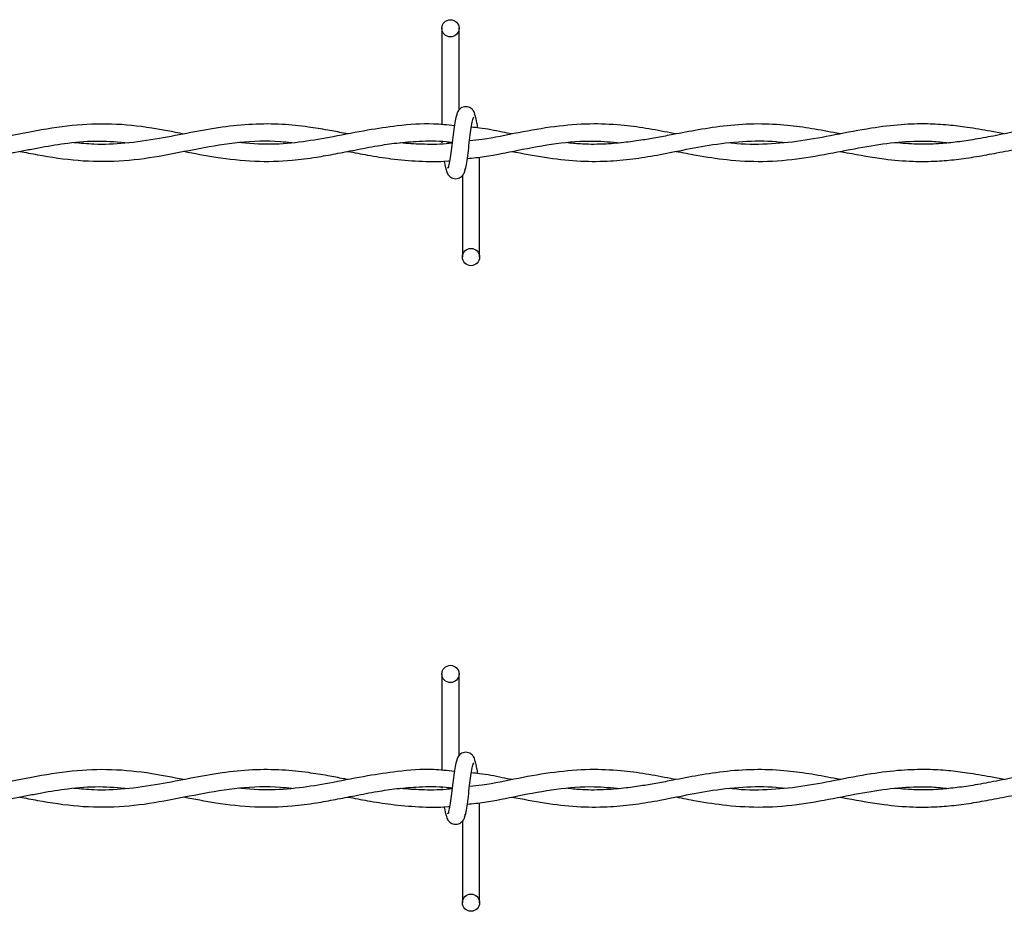
# Model space of a CAD drawing. Extents: x 0.2 to 16.8, y 0.2 to 10.8.
# Drawn here: x 8.3 to 8.3, y 8.2 to 8.3 of the extents above; entities that cross this region are included whole.
import ezdxf

# ---------------------------------------------------------------- set-up
doc = ezdxf.new("R2010")
doc.units = 0
doc.header["$MEASUREMENT"] = 0
doc.linetypes.add('SLD-SOLID', pattern=[0])
doc.layers.get('0').update_dxf_attribs({"linetype": 'CONTINUOUS'})

msp = doc.modelspace()

# ---------------------------------------------------------------- linework, layer by layer
at = {"color": 7, "linetype": 'SLD-SOLID'}
for p, q in [((8.296804, 8.250133), (8.296804, 8.241731)), ((8.298304, 8.243029), (8.298304, 8.250133)), ((8.296804, 8.240269), (8.296804, 8.240168)), ((8.30009, 8.230204), (8.30009, 8.238912)), ((8.29859, 8.237308), (8.29859, 8.230204)), ((8.296804, 8.19389), (8.296804, 8.185488)), ((8.298304, 8.186786), (8.298304, 8.19389)), ((8.296804, 8.184026), (8.296804, 8.183925)), ((8.30009, 8.173961), (8.30009, 8.182669)), ((8.29859, 8.181065), (8.29859, 8.173961))]:
    msp.add_line(p, q, dxfattribs=at)
for centre in [(8.297554, 8.250133), (8.29934, 8.230204), (8.297554, 8.19389), (8.29934, 8.173961)]:
    msp.add_circle(centre, 0.00075, dxfattribs=at)
for points, knots in [([(8.299736, 8.24243), (8.299707, 8.242578), (8.299657, 8.242831), (8.299442, 8.243099), (8.299229, 8.243239), (8.299011, 8.243308), (8.298768, 8.243307), (8.298546, 8.243233), (8.298368, 8.243111), (8.298207, 8.24293), (8.298093, 8.242696), (8.298064, 8.242512), (8.298051, 8.24243)], [0, 0, 0, 0, 0.175175, 0.299312, 0.374549, 0.458688, 0.548982, 0.635389, 0.714361, 0.785117, 0.903835, 1, 1, 1, 1]), ([(8.298156, 8.24269), (8.298116, 8.24264), (8.298038, 8.242539), (8.297923, 8.24194), (8.29781, 8.241118), (8.297698, 8.240171), (8.297587, 8.239248), (8.297478, 8.238501), (8.297374, 8.238009), (8.297306, 8.237968), (8.297274, 8.237948)], [0, 0, 0, 0, 0.132776, 0.263119, 0.391545, 0.518543, 0.643785, 0.76683, 0.887915, 1, 1, 1, 1]), ([(8.298738, 8.237647), (8.298778, 8.237697), (8.298856, 8.237798), (8.298971, 8.238397), (8.299084, 8.239219), (8.299196, 8.240166), (8.299308, 8.241089), (8.299416, 8.241836), (8.29952, 8.242328), (8.299588, 8.242369), (8.29962, 8.242389)], [0, 0, 0, 0, 0.132776, 0.263119, 0.391545, 0.518543, 0.643785, 0.76683, 0.887915, 1, 1, 1, 1]), ([(8.299926, 8.241457), (8.299905, 8.241611), (8.299846, 8.242048), (8.299749, 8.242536), (8.29967, 8.242639), (8.299631, 8.24269)], [0, 0, 0, 0, 0.211791, 0.602442, 1, 1, 1, 1]), ([(8.274312, 8.240924), (8.27339, 8.241108), (8.2713, 8.241526), (8.26807, 8.241865), (8.26458, 8.241725), (8.261033, 8.24114), (8.257383, 8.240381), (8.254074, 8.239995), (8.251767, 8.240006), (8.2507, 8.24014), (8.250475, 8.240169)], [0, 0, 0, 0, 0.116037, 0.26313, 0.406362, 0.555026, 0.709006, 0.86558, 0.97159, 1, 1, 1, 1]), ([(8.288636, 8.240926), (8.288509, 8.240951), (8.28792, 8.241066), (8.286772, 8.241288), (8.284993, 8.24158), (8.282812, 8.241803), (8.280303, 8.241811), (8.277648, 8.241537), (8.274942, 8.241052), (8.272119, 8.240488), (8.269304, 8.240078), (8.266826, 8.23997), (8.265354, 8.240112), (8.264775, 8.240167)], [0, 0, 0, 0, 0.015916, 0.074203, 0.144434, 0.239748, 0.348215, 0.459667, 0.573289, 0.688301, 0.814626, 0.927181, 1, 1, 1, 1]), ([(8.297886, 8.241636), (8.297283, 8.241703), (8.29563, 8.241887), (8.293116, 8.241683), (8.290205, 8.241247), (8.287468, 8.240691), (8.284669, 8.240213), (8.281885, 8.239948), (8.279971, 8.240096), (8.278983, 8.240172)], [0, 0, 0, 0, 0.095636, 0.262219, 0.398652, 0.557573, 0.696071, 0.843184, 1, 1, 1, 1]), ([(8.317207, 8.240926), (8.317044, 8.240958), (8.316165, 8.241128), (8.314562, 8.241434), (8.312221, 8.241744), (8.309571, 8.241851), (8.306599, 8.241602), (8.30347, 8.241058), (8.301002, 8.240515), (8.299581, 8.240358), (8.299215, 8.240317)], [0, 0, 0, 0, 0.027141, 0.146781, 0.267601, 0.417451, 0.588465, 0.762978, 0.939025, 1, 1, 1, 1]), ([(8.302902, 8.240928), (8.302624, 8.240982), (8.301683, 8.241165), (8.300508, 8.241421), (8.299609, 8.241488), (8.299373, 8.241506)], [0, 0, 0, 0, 0.236854, 0.799482, 1, 1, 1, 1]), ([(8.3315, 8.240929), (8.331393, 8.240949), (8.330564, 8.241108), (8.329029, 8.241404), (8.326742, 8.241719), (8.324286, 8.241845), (8.321693, 8.241689), (8.319232, 8.241318), (8.317216, 8.240929), (8.315613, 8.240623), (8.314253, 8.240386), (8.312754, 8.240173), (8.310999, 8.240026), (8.309302, 8.240002), (8.30819, 8.240113), (8.307762, 8.240155)], [0, 0, 0, 0, 0.0135102, 0.1048346, 0.1939583, 0.3026393, 0.415091, 0.5213606, 0.6133895, 0.6696553, 0.7239703, 0.7852724, 0.8592794, 0.9458922, 1, 1, 1, 1]), ([(8.345768, 8.24093), (8.345367, 8.241008), (8.344295, 8.241218), (8.342677, 8.241499), (8.34085, 8.241723), (8.33893, 8.241832), (8.336696, 8.241764), (8.334007, 8.241426), (8.331092, 8.240852), (8.328068, 8.240275), (8.325102, 8.239994), (8.323067, 8.23999), (8.322005, 8.240143), (8.321949, 8.240151)], [0, 0, 0, 0, 0.050597, 0.135012, 0.203928, 0.280689, 0.376565, 0.485182, 0.619266, 0.743629, 0.866074, 0.992921, 1, 1, 1, 1]), ([(8.352919, 8.241776), (8.35242, 8.241778), (8.351132, 8.241784), (8.349108, 8.241539), (8.346912, 8.241159), (8.344901, 8.240757), (8.343113, 8.240429), (8.34152, 8.240198), (8.339897, 8.240051), (8.33816, 8.239999), (8.336899, 8.24011), (8.336273, 8.240165)], [0, 0, 0, 0, 0.089951, 0.231985, 0.364569, 0.485545, 0.594173, 0.686739, 0.772617, 0.887094, 1, 1, 1, 1]), ([(8.245775, 8.239407), (8.246467, 8.239273), (8.248109, 8.238957), (8.250854, 8.238572), (8.253657, 8.238498), (8.256149, 8.23872), (8.258045, 8.239018), (8.25957, 8.239311), (8.260832, 8.239562), (8.262348, 8.239855), (8.264395, 8.240183), (8.266909, 8.240387), (8.268664, 8.240233), (8.269509, 8.240159)], [0, 0, 0, 0, 0.087409, 0.207537, 0.346698, 0.441164, 0.522295, 0.586321, 0.634119, 0.681962, 0.778251, 0.893138, 1, 1, 1, 1]), ([(8.260062, 8.23941), (8.260573, 8.239311), (8.262267, 8.238984), (8.265147, 8.238552), (8.268684, 8.238498), (8.272192, 8.238957), (8.275685, 8.239699), (8.279202, 8.240279), (8.281888, 8.24038), (8.283405, 8.240211), (8.28373, 8.240174)], [0, 0, 0, 0, 0.064688, 0.214709, 0.364605, 0.512572, 0.659303, 0.807489, 0.958651, 1, 1, 1, 1]), ([(8.274344, 8.239416), (8.275269, 8.239236), (8.277327, 8.238838), (8.280466, 8.238489), (8.283388, 8.238563), (8.285732, 8.238867), (8.287552, 8.239195), (8.289322, 8.23955), (8.291098, 8.239891), (8.292966, 8.240172), (8.294959, 8.240324), (8.296567, 8.240344), (8.297525, 8.240225), (8.297701, 8.240204)], [0, 0, 0, 0, 0.118734, 0.264089, 0.402784, 0.493548, 0.565096, 0.636617, 0.721188, 0.793391, 0.876838, 0.977407, 1, 1, 1, 1]), ([(8.297693, 8.240135), (8.29752, 8.240112), (8.296631, 8.239997), (8.295137, 8.240023), (8.293807, 8.240081), (8.293192, 8.240163), (8.293182, 8.240164)], [0, 0, 0, 0, 0.115025, 0.590926, 0.993674, 1, 1, 1, 1]), ([(8.29902, 8.238785), (8.299517, 8.238838), (8.300985, 8.238994), (8.303567, 8.239559), (8.306756, 8.24014), (8.309728, 8.240398), (8.311584, 8.240226), (8.312337, 8.240157)], [0, 0, 0, 0, 0.1119464, 0.3305008, 0.5816321, 0.8301613, 1, 1, 1, 1]), ([(8.302901, 8.239412), (8.30385, 8.239231), (8.305739, 8.238871), (8.308509, 8.238543), (8.311066, 8.238517), (8.313391, 8.238729), (8.315583, 8.239086), (8.317908, 8.239554), (8.320515, 8.240057), (8.323349, 8.24034), (8.325417, 8.240345), (8.326497, 8.240196), (8.326603, 8.240182)], [0, 0, 0, 0, 0.120118, 0.238985, 0.350254, 0.443604, 0.533109, 0.627644, 0.738137, 0.863403, 0.986488, 1, 1, 1, 1]), ([(8.3172, 8.239413), (8.317786, 8.2393), (8.319254, 8.239016), (8.321767, 8.238631), (8.324825, 8.238467), (8.328047, 8.238748), (8.331189, 8.239342), (8.33411, 8.239931), (8.336842, 8.240279), (8.339096, 8.240352), (8.340446, 8.24021), (8.340939, 8.240158)], [0, 0, 0, 0, 0.07399, 0.185363, 0.317515, 0.460133, 0.59218, 0.714588, 0.829274, 0.937537, 1, 1, 1, 1]), ([(8.331481, 8.239404), (8.331688, 8.239365), (8.332964, 8.239125), (8.335081, 8.23874), (8.337686, 8.238516), (8.339776, 8.238536), (8.341619, 8.238695), (8.343354, 8.238948), (8.345188, 8.23929), (8.347128, 8.239676), (8.349221, 8.240045), (8.351407, 8.240287), (8.353501, 8.240336), (8.354851, 8.240223), (8.355458, 8.240173)], [0, 0, 0, 0, 0.025996, 0.15963, 0.264672, 0.351793, 0.420949, 0.494983, 0.568979, 0.650497, 0.737841, 0.831036, 0.92405, 1, 1, 1, 1]), ([(8.288625, 8.239411), (8.289196, 8.239302), (8.290446, 8.239063), (8.292503, 8.238729), (8.294848, 8.238538), (8.296553, 8.23849), (8.29745, 8.238598), (8.297488, 8.238603)], [0, 0, 0, 0, 0.193322, 0.423023, 0.69637, 0.98707, 1, 1, 1, 1]), ([(8.297009, 8.238586), (8.297016, 8.238535), (8.297061, 8.238207), (8.297146, 8.237806), (8.297224, 8.2377), (8.297263, 8.237647)], [0, 0, 0, 0, 0.083039, 0.537502, 1, 1, 1, 1]), ([(8.297158, 8.237907), (8.297187, 8.237759), (8.297237, 8.237506), (8.297452, 8.237238), (8.297665, 8.237098), (8.297883, 8.237029), (8.298126, 8.23703), (8.298348, 8.237104), (8.298526, 8.237225), (8.298687, 8.237406), (8.298801, 8.237641), (8.29883, 8.237825), (8.298843, 8.237907)], [0, 0, 0, 0, 0.175175, 0.2993116, 0.3745488, 0.4586877, 0.5489816, 0.6353887, 0.7143607, 0.7851167, 0.9038348, 1, 1, 1, 1]), ([(8.299736, 8.186187), (8.299707, 8.186335), (8.299657, 8.186588), (8.299442, 8.186856), (8.299229, 8.186996), (8.299011, 8.187065), (8.298768, 8.187064), (8.298546, 8.18699), (8.298368, 8.186869), (8.298207, 8.186687), (8.298093, 8.186453), (8.298064, 8.186269), (8.298051, 8.186187)], [0, 0, 0, 0, 0.175175, 0.299312, 0.374549, 0.458688, 0.548982, 0.635389, 0.714361, 0.785117, 0.903835, 1, 1, 1, 1]), ([(8.298156, 8.186447), (8.298116, 8.186397), (8.298038, 8.186296), (8.297923, 8.185697), (8.29781, 8.184875), (8.297698, 8.183928), (8.297587, 8.183005), (8.297478, 8.182258), (8.297374, 8.181766), (8.297306, 8.181725), (8.297274, 8.181705)], [0, 0, 0, 0, 0.132776, 0.263119, 0.391545, 0.518543, 0.643785, 0.76683, 0.887915, 1, 1, 1, 1]), ([(8.298738, 8.181404), (8.298778, 8.181454), (8.298856, 8.181555), (8.298971, 8.182154), (8.299084, 8.182976), (8.299196, 8.183923), (8.299308, 8.184846), (8.299416, 8.185593), (8.29952, 8.186085), (8.299588, 8.186126), (8.29962, 8.186146)], [0, 0, 0, 0, 0.132776, 0.263119, 0.391545, 0.518543, 0.643785, 0.76683, 0.887915, 1, 1, 1, 1]), ([(8.299926, 8.185215), (8.299905, 8.185368), (8.299846, 8.185805), (8.299749, 8.186293), (8.29967, 8.186396), (8.299631, 8.186447)], [0, 0, 0, 0, 0.211791, 0.602442, 1, 1, 1, 1]), ([(8.274312, 8.184681), (8.27339, 8.184865), (8.2713, 8.185283), (8.26807, 8.185622), (8.26458, 8.185482), (8.261033, 8.184897), (8.257383, 8.184139), (8.254074, 8.183752), (8.251767, 8.183763), (8.2507, 8.183897), (8.250475, 8.183926)], [0, 0, 0, 0, 0.116037, 0.26313, 0.406362, 0.555026, 0.709006, 0.86558, 0.97159, 1, 1, 1, 1]), ([(8.288636, 8.184683), (8.288509, 8.184708), (8.28792, 8.184823), (8.286772, 8.185045), (8.284993, 8.185337), (8.282812, 8.18556), (8.280303, 8.185568), (8.277648, 8.185294), (8.274942, 8.184809), (8.272119, 8.184245), (8.269304, 8.183835), (8.266826, 8.183727), (8.265354, 8.183869), (8.264775, 8.183924)], [0, 0, 0, 0, 0.015916, 0.074203, 0.144434, 0.239748, 0.348215, 0.459667, 0.573289, 0.688301, 0.814626, 0.927181, 1, 1, 1, 1]), ([(8.297886, 8.185393), (8.297283, 8.18546), (8.29563, 8.185644), (8.293116, 8.18544), (8.290205, 8.185004), (8.287468, 8.184448), (8.284669, 8.18397), (8.281885, 8.183705), (8.279971, 8.183853), (8.278983, 8.183929)], [0, 0, 0, 0, 0.095636, 0.262219, 0.398652, 0.557573, 0.696071, 0.843184, 1, 1, 1, 1]), ([(8.317207, 8.184683), (8.317044, 8.184715), (8.316165, 8.184885), (8.314562, 8.185191), (8.312221, 8.185501), (8.309571, 8.185608), (8.306599, 8.185359), (8.30347, 8.184815), (8.301002, 8.184272), (8.299581, 8.184115), (8.299215, 8.184074)], [0, 0, 0, 0, 0.027141, 0.146781, 0.267601, 0.417451, 0.588465, 0.762978, 0.939025, 1, 1, 1, 1]), ([(8.302902, 8.184685), (8.302624, 8.184739), (8.301683, 8.184922), (8.300508, 8.185178), (8.299609, 8.185245), (8.299373, 8.185263)], [0, 0, 0, 0, 0.236854, 0.799482, 1, 1, 1, 1]), ([(8.3315, 8.184686), (8.331393, 8.184706), (8.330564, 8.184865), (8.329029, 8.185161), (8.326742, 8.185476), (8.324286, 8.185602), (8.321693, 8.185446), (8.319232, 8.185075), (8.317216, 8.184686), (8.315613, 8.18438), (8.314253, 8.184143), (8.312754, 8.18393), (8.310999, 8.183783), (8.309302, 8.183759), (8.30819, 8.18387), (8.307762, 8.183912)], [0, 0, 0, 0, 0.0135102, 0.1048346, 0.1939583, 0.3026393, 0.415091, 0.5213606, 0.6133895, 0.6696553, 0.7239703, 0.7852724, 0.8592794, 0.9458922, 1, 1, 1, 1]), ([(8.345768, 8.184687), (8.345367, 8.184765), (8.344295, 8.184975), (8.342677, 8.185257), (8.34085, 8.18548), (8.33893, 8.185589), (8.336696, 8.185521), (8.334007, 8.185183), (8.331092, 8.184609), (8.328068, 8.184032), (8.325102, 8.183751), (8.323067, 8.183747), (8.322005, 8.1839), (8.321949, 8.183908)], [0, 0, 0, 0, 0.050597, 0.135012, 0.203928, 0.280689, 0.376565, 0.485182, 0.619266, 0.743629, 0.866074, 0.992921, 1, 1, 1, 1]), ([(8.352919, 8.185533), (8.35242, 8.185535), (8.351132, 8.185541), (8.349108, 8.185296), (8.346912, 8.184916), (8.344901, 8.184514), (8.343113, 8.184186), (8.34152, 8.183956), (8.339897, 8.183808), (8.33816, 8.183756), (8.336899, 8.183867), (8.336273, 8.183922)], [0, 0, 0, 0, 0.089951, 0.231985, 0.364569, 0.485545, 0.594173, 0.686739, 0.772617, 0.887094, 1, 1, 1, 1]), ([(8.245775, 8.183164), (8.246467, 8.183031), (8.248109, 8.182714), (8.250854, 8.182329), (8.253657, 8.182255), (8.256149, 8.182477), (8.258045, 8.182775), (8.25957, 8.183068), (8.260832, 8.18332), (8.262348, 8.183612), (8.264395, 8.183941), (8.266909, 8.184144), (8.268664, 8.18399), (8.269509, 8.183916)], [0, 0, 0, 0, 0.087409, 0.207537, 0.346698, 0.441164, 0.522295, 0.586321, 0.634119, 0.681962, 0.778251, 0.893138, 1, 1, 1, 1]), ([(8.260062, 8.183167), (8.260573, 8.183068), (8.262267, 8.182741), (8.265147, 8.182309), (8.268684, 8.182255), (8.272192, 8.182714), (8.275685, 8.183457), (8.279202, 8.184036), (8.281888, 8.184137), (8.283405, 8.183968), (8.28373, 8.183931)], [0, 0, 0, 0, 0.064688, 0.214709, 0.364605, 0.512572, 0.659303, 0.807489, 0.958651, 1, 1, 1, 1]), ([(8.274344, 8.183173), (8.275269, 8.182994), (8.277327, 8.182595), (8.280466, 8.182246), (8.283388, 8.18232), (8.285732, 8.182624), (8.287552, 8.182952), (8.289322, 8.183307), (8.291098, 8.183648), (8.292966, 8.183929), (8.294959, 8.184081), (8.296567, 8.184101), (8.297525, 8.183982), (8.297701, 8.183961)], [0, 0, 0, 0, 0.118734, 0.264089, 0.402784, 0.493548, 0.565096, 0.636617, 0.721188, 0.793391, 0.876838, 0.977407, 1, 1, 1, 1]), ([(8.297693, 8.183892), (8.29752, 8.183869), (8.296631, 8.183754), (8.295137, 8.18378), (8.293807, 8.183838), (8.293192, 8.18392), (8.293182, 8.183921)], [0, 0, 0, 0, 0.115025, 0.590926, 0.993674, 1, 1, 1, 1]), ([(8.29902, 8.182542), (8.299517, 8.182595), (8.300985, 8.182751), (8.303567, 8.183316), (8.306756, 8.183897), (8.309728, 8.184155), (8.311584, 8.183983), (8.312337, 8.183914)], [0, 0, 0, 0, 0.1119464, 0.3305008, 0.5816321, 0.8301613, 1, 1, 1, 1]), ([(8.302901, 8.183169), (8.30385, 8.182988), (8.305739, 8.182628), (8.308509, 8.1823), (8.311066, 8.182274), (8.313391, 8.182486), (8.315583, 8.182843), (8.317908, 8.183311), (8.320515, 8.183814), (8.323349, 8.184097), (8.325417, 8.184102), (8.326497, 8.183953), (8.326603, 8.183939)], [0, 0, 0, 0, 0.120118, 0.238985, 0.350254, 0.443604, 0.533109, 0.627644, 0.738137, 0.863403, 0.986488, 1, 1, 1, 1]), ([(8.3172, 8.18317), (8.317786, 8.183057), (8.319254, 8.182773), (8.321767, 8.182388), (8.324825, 8.182224), (8.328047, 8.182505), (8.331189, 8.183099), (8.33411, 8.183688), (8.336842, 8.184036), (8.339096, 8.184109), (8.340446, 8.183967), (8.340939, 8.183915)], [0, 0, 0, 0, 0.07399, 0.185363, 0.317515, 0.460133, 0.59218, 0.714588, 0.829274, 0.937537, 1, 1, 1, 1]), ([(8.331481, 8.183161), (8.331688, 8.183122), (8.332964, 8.182882), (8.335081, 8.182497), (8.337686, 8.182273), (8.339776, 8.182293), (8.341619, 8.182452), (8.343354, 8.182705), (8.345188, 8.183047), (8.347128, 8.183433), (8.349221, 8.183802), (8.351407, 8.184044), (8.353501, 8.184093), (8.354851, 8.18398), (8.355458, 8.18393)], [0, 0, 0, 0, 0.025996, 0.15963, 0.264672, 0.351793, 0.420949, 0.494983, 0.568979, 0.650497, 0.737841, 0.831036, 0.92405, 1, 1, 1, 1]), ([(8.288625, 8.183168), (8.289196, 8.183059), (8.290446, 8.18282), (8.292503, 8.182486), (8.294848, 8.182295), (8.296553, 8.182247), (8.29745, 8.182355), (8.297488, 8.18236)], [0, 0, 0, 0, 0.193322, 0.423023, 0.69637, 0.98707, 1, 1, 1, 1]), ([(8.297009, 8.182343), (8.297016, 8.182292), (8.297061, 8.181964), (8.297146, 8.181563), (8.297224, 8.181457), (8.297263, 8.181404)], [0, 0, 0, 0, 0.083039, 0.537502, 1, 1, 1, 1]), ([(8.297158, 8.181664), (8.297187, 8.181516), (8.297237, 8.181263), (8.297452, 8.180995), (8.297665, 8.180855), (8.297883, 8.180786), (8.298126, 8.180787), (8.298348, 8.180861), (8.298526, 8.180982), (8.298687, 8.181164), (8.298801, 8.181398), (8.29883, 8.181582), (8.298843, 8.181664)], [0, 0, 0, 0, 0.175175, 0.2993116, 0.3745488, 0.4586877, 0.5489816, 0.6353887, 0.7143607, 0.7851167, 0.9038348, 1, 1, 1, 1])]:
    msp.add_open_spline(points, degree=3, knots=knots, dxfattribs=at)

doc.saveas('drawing.dxf')
